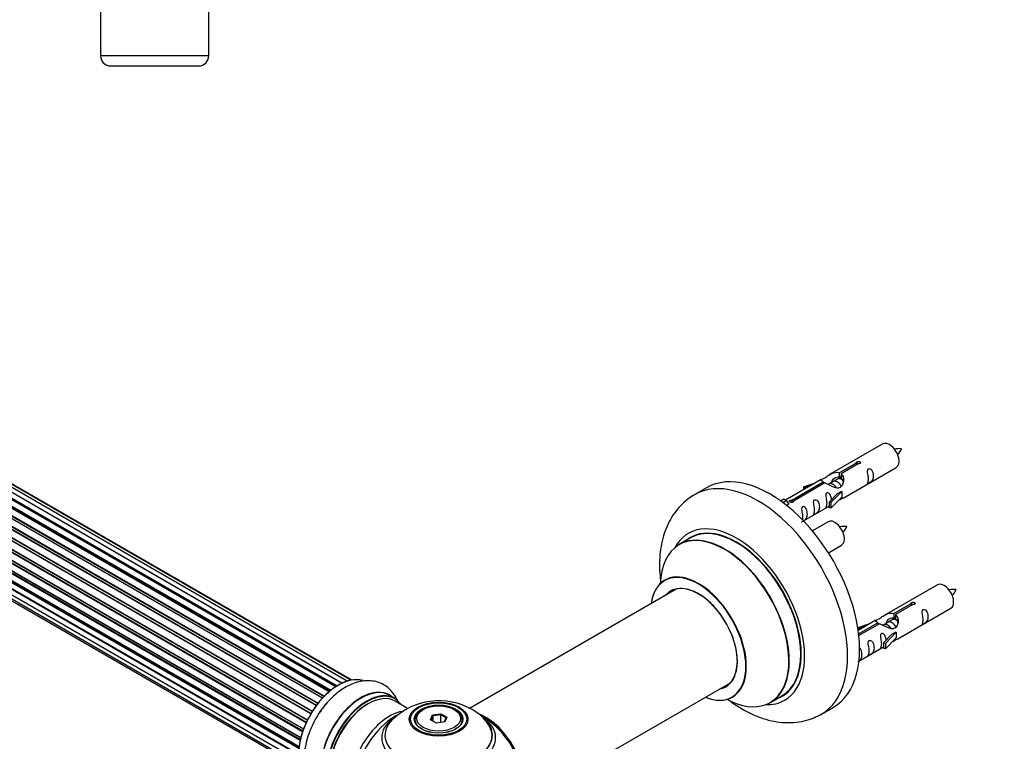
# Model space of a CAD drawing. Units: millimetres. Extents: x 0 to 1425, y 0 to 2076.
# Drawn here: x 458 to 749, y 578 to 792 of the extents above; entities that cross this region are included whole.
import ezdxf
from ezdxf import colors
from ezdxf.entities.mleader import LeaderData, LeaderLine
from ezdxf.math import Vec2, Vec3

# ---------------------------------------------------------------- set-up
doc = ezdxf.new("R2010")
doc.units = ezdxf.units.MM
for name, color, linetype in [('DV5_Défaut', 7, 'Continuous'), ('DV7_Défaut', 7, 'Continuous'), ('Défaut', 7, 'Continuous')]:
    doc.layers.add(name, color=color, linetype=linetype)

# ---------------------------------------------------------------- blocks, each defined once
blk = doc.blocks.new('_DOT')
at = {"color": 0}
blk.add_line((0, 0), (-1, 0), dxfattribs=at)
at = {"color": 0, "const_width": 0.333}
blk.add_lwpolyline([(-0.1665, 0, 1), (0.1665, 0, 1)], format="xyb", close=True, dxfattribs=at)
blk = doc.blocks.new('SE4')
at = {"layer": 'DV5_Défaut', "color": 7, "linetype": 'Continuous'}
for p, q in [((481.81, 816.19), (481.81, 781.19)), ((513.81, 781.19), (513.81, 816.19)), ((513.81, 781.19), (481.81, 781.19)), ((484.81, 778.19), (510.81, 778.19))]:
    blk.add_line(p, q, dxfattribs=at)
for centre, start, end in [((484.81, 781.19), 180, 270), ((510.81, 781.19), 270, 0)]:
    blk.add_arc(centre, 3, start, end, dxfattribs=at)
blk = doc.blocks.new('SE6')
at = {"layer": 'DV7_Défaut', "color": 7, "linetype": 'Continuous'}
for p, q in [((551.38, 594.45), (223.29, 783.87)), ((224.18, 783.83), (551.77, 594.69)), ((553.24, 595.5), (225.34, 784.81)), ((226.21, 784.42), (553.34, 595.55)), ((554.81, 596.13), (227.31, 785.21)), ((555.85, 596.4), (229.1, 785.05)), ((556.08, 596.45), (230.64, 784.34)), ((547.88, 591.52), (219.92, 780.87)), ((220.02, 781.09), (548.06, 591.7)), ((549.41, 592.96), (221.23, 782.44)), ((549.74, 593.24), (221.96, 782.49)), ((222.08, 782.7), (549.95, 593.41)), ((551.53, 594.55), (224.02, 783.63)), ((545.63, 588.87), (217.47, 778.33)), ((217.66, 778.4), (545.72, 588.99)), ((546.07, 589.44), (218.01, 778.84)), ((218.08, 779.07), (546.21, 589.62)), ((547.46, 591.08), (219.26, 780.56)), ((219.53, 780.49), (547.51, 591.14)), ((544.01, 586.41), (215.83, 775.88)), ((216.01, 776), (544.1, 586.57)), ((544.41, 587.07), (216.32, 776.49)), ((216.35, 776.71), (544.52, 587.24)), ((542.64, 583.79), (214.49, 773.25)), ((214.66, 773.41), (542.74, 583.99)), ((214.89, 774.14), (543.06, 584.67)), ((542.98, 584.51), (214.9, 773.93)), ((541.59, 581.13), (213.5, 770.55)), ((213.66, 770.74), (541.67, 581.36)), ((213.71, 771.48), (541.9, 582)), ((541.86, 581.88), (213.83, 771.27)), ((212.87, 768.81), (541.06, 579.32)), ((540.89, 578.55), (212.93, 767.9)), ((213.06, 768.11), (540.94, 578.8)), ((541.06, 579.3), (213.15, 768.62)), ((212.44, 766.22), (540.59, 576.77)), ((212.44, 763.83), (540.45, 574.45)), ((540.52, 576.18), (212.78, 765.4)), ((212.89, 765.63), (540.55, 576.45)), ((213.15, 763.4), (540.45, 574.43)), ((212.87, 761.74), (540.6, 572.53)), ((540.46, 574.16), (213.07, 763.17)), ((213.71, 760.05), (540.89, 571.15)), ((214.93, 758.81), (541.1, 570.5)), ((713.25, 666.3), (697.52, 657.22)), ((700.39, 657.81), (705.46, 660.74)), ((705.98, 660.44), (700.91, 657.51)), ((701.52, 650.3), (717.25, 659.38)), ((705.46, 660.74), (705.46, 660.14)), ((695.01, 655.77), (684.53, 649.72)), ((699.86, 655.92), (699.12, 655.49)), ((700.39, 657.81), (700.39, 656.5)), ((700.39, 656.5), (700.91, 656.79)), ((700.91, 656.52), (700.39, 656.22)), ((700.91, 657.51), (700.91, 656.2)), ((661.14, 653.35), (657.61, 651.31)), ((686.34, 649.7), (695.65, 655.08)), ((696.17, 654.78), (686.85, 649.4)), ((689.78, 653.63), (693.29, 654.78)), ((690.07, 653.32), (689.78, 653.63)), ((689.78, 653.63), (689.78, 652.75)), ((691.69, 653.85), (690.07, 653.32)), ((690.07, 653.32), (690.07, 652.92)), ((695.65, 655.08), (695.65, 654.48)), ((697.31, 654.45), (697.06, 654.3)), ((698.59, 655.18), (697.84, 654.75)), ((683.04, 649.46), (684.01, 650.02)), ((684.01, 650.02), (684.72, 649.61)), ((697.36, 649.12), (699.73, 651.53)), ((701.11, 652.23), (697.88, 648.95)), ((701.11, 650.59), (697.88, 647.32)), ((701.02, 652.28), (699.73, 651.53)), ((701.02, 652.28), (701.11, 652.23)), ((701.11, 652.23), (701.11, 651.41)), ((701.11, 651.41), (701.11, 650.59)), ((683.67, 649), (684.72, 649.61)), ((684.72, 649.61), (685.47, 648.48)), ((685.47, 648.48), (684.83, 648.11)), ((686.34, 649.7), (686.34, 649.01)), ((686.85, 649.4), (686.85, 649.31)), ((689.82, 643.54), (697.36, 647.89)), ((697.88, 648.95), (697.36, 649.12)), ((697.36, 649.12), (697.36, 647.49)), ((697.88, 647.32), (697.36, 647.49)), ((697.88, 648.95), (697.88, 647.32)), ((697.08, 643.3), (692.43, 640.62)), ((656.42, 638.5), (653, 636.52)), ((697.17, 634.12), (701.08, 636.38)), ((729.42, 624.64), (713.69, 615.56)), ((652.17, 623.34), (591.02, 588.03)), ((716.56, 616.14), (721.63, 619.07)), ((722.15, 618.77), (717.07, 615.85)), ((717.69, 608.63), (733.42, 617.71)), ((721.63, 619.07), (721.63, 618.48)), ((716.56, 616.14), (716.56, 614.83)), ((716.56, 614.83), (717.07, 615.13)), ((717.07, 614.85), (716.56, 614.56)), ((717.07, 615.85), (717.07, 614.53)), ((705.95, 611.96), (709.46, 613.12)), ((706.24, 611.66), (705.95, 611.96)), ((705.95, 611.96), (705.95, 611.52)), ((711.18, 614.11), (706.01, 611.12)), ((706.13, 610.13), (711.82, 613.41)), ((712.34, 613.11), (706.2, 609.57)), ((707.85, 612.19), (706.24, 611.66)), ((711.82, 613.41), (711.82, 612.81)), ((713.48, 612.78), (713.23, 612.63)), ((714.75, 613.51), (714.01, 613.09)), ((716.03, 614.25), (715.28, 613.82)), ((706.24, 611.66), (706.24, 611.25)), ((713.52, 607.45), (715.89, 609.86)), ((717.27, 610.56), (714.05, 607.29)), ((717.18, 610.61), (715.89, 609.86)), ((717.18, 610.61), (717.27, 610.56)), ((717.27, 610.56), (717.27, 609.74)), ((717.27, 609.74), (717.27, 608.93)), ((706.22, 602.01), (713.52, 606.22)), ((714.05, 607.29), (713.52, 607.45)), ((713.52, 607.45), (713.52, 605.82)), ((717.27, 608.93), (714.05, 605.65)), ((714.05, 607.29), (714.05, 605.65)), ((714.05, 605.65), (713.52, 605.82)), ((606.49, 560.02), (668.17, 595.63)), ((568.9, 590.98), (567.24, 591.93)), ((680, 589.76), (683.42, 591.73)), ((572.68, 588.04), (568.99, 590.17)), ((577.26, 587.7), (576.9, 587.5)), ((579.4, 584.67), (580.06, 586.09)), ((580.22, 585.83), (579.62, 584.54)), ((580.06, 586.09), (582.51, 586.46)), ((580.06, 586.09), (580.22, 585.83)), ((582.45, 586.17), (580.22, 585.83)), ((580.22, 584.19), (580.22, 585.83)), ((582.51, 586.46), (582.45, 586.17)), ((582.45, 583.83), (582.45, 586.17)), ((584.08, 585.23), (582.45, 586.17)), ((582.51, 586.46), (584.31, 585.43)), ((586.8, 587.5), (586.45, 587.7)), ((695.11, 586.35), (698.64, 588.4)), ((574.85, 584.64), (574.85, 584.12)), ((581.2, 583.63), (579.4, 584.67)), ((583.65, 584.01), (581.2, 583.63)), ((583.51, 583.99), (584.08, 585.23)), ((584.31, 585.43), (583.65, 584.01)), ((584.31, 585.43), (584.08, 585.23)), ((588.85, 584.12), (588.85, 584.64))]:
    blk.add_line(p, q, dxfattribs=at)
for centre, radius, start, end in [((718.15, 655.41), 9.51, 85.9951, 98.806), ((710.91, 668.65), 8.75, 320.5434, 334.5959), ((701.98, 632.41), 9.51, 85.9951, 98.806), ((694.74, 645.65), 8.75, 320.5434, 334.5959), ((734.32, 613.74), 9.51, 85.9951, 98.806), ((727.08, 626.98), 8.75, 320.5434, 334.5959), ((581.94, 570.47), 19.81, 60.2401, 134.1995), ((581.85, 564.27), 25, 119.3401, 124.1078), ((583.49, 573.1), 16.76, 43.4843, 60.3587), ((581.85, 564.27), 25, 35.2621, 59.3406)]:
    blk.add_arc(centre, radius, start, end, dxfattribs=at)
for centre, major_axis, start_param, end_param in [((715.25, 662.84), (2, -3.46), 0, 3.141593), ((679.89, 620.87), (18.75, -32.48), 0, 3.141593), ((676.36, 618.83), (18.75, -32.48), 0, 3.143935), ((669.99, 615.16), (14.25, -24.68), 0, 3.486246), ((669.99, 615.16), (13.55, -23.47), 0, 3.227526), ((669.92, 615.12), (-13.5, 23.38), 3.141593, 6.283185), ((699.08, 639.84), (2, -3.46), 0, 3.141593), ((666.44, 613.1), (-13.47, 23.33), 2.390419, 6.283185), ((666.5, 613.14), (13.5, -23.38), 0, 3.141593), ((666.44, 613.1), (-13.47, 23.33), 0, 0.751173), ((658.75, 608.67), (10, -17.32), 0, 3.785071), ((658.68, 608.62), (-9.95, 17.23), 2.504845, 6.283185), ((658.68, 608.62), (-9.95, 17.23), 0, 0.636747), ((658.68, 608.62), (8.17, -14.16), 0, 3.349208), ((658.75, 608.67), (-8.12, 14.07), 2.965955, 6.283185), ((731.42, 621.17), (2, -3.46), 0, 3.141593), ((658.75, 608.67), (-8.12, 14.07), 0, 0.175637), ((660.8, 609.85), (8.13, -14.07), 3.268121, 3.31723), ((552.16, 581.41), (8.27, 14.33), 0.091322, 3.024611), ((552.23, 581.37), (-8.32, -14.42), 3.265874, 6.158093), ((558.91, 577.51), (-8.32, -14.42), 3.141593, 6.283185), ((658.68, 608.62), (8.17, -14.16), 6.0759, 6.283185), ((660.8, 609.85), (8.13, -14.07), -0.175637, -0.126529), ((558.85, 577.55), (8.35, 14.46), 0, 3.213107), ((560.57, 576.56), (8.33, 14.42), 0, 3.141593), ((560.64, 576.52), (-8.28, -14.33), 2.883065, 6.283185), ((560.99, 576.31), (-8, -13.86), 3.141593, 6.283185), ((558.85, 577.55), (8.35, 14.46), 6.211671, 6.283185), ((669.99, 615.16), (13.55, -23.47), 6.197252, 6.283185), ((553.89, 580.42), (8.33, 14.42), 1.240242, 1.496355), ((560.64, 576.52), (7.75, 13.42), 0.785398, 2.372196), ((658.75, 608.67), (10, -17.32), 5.639707, 6.283185), ((669.99, 615.16), (14.25, -24.68), 5.938532, 6.283185), ((567.31, 572.66), (8, 13.86), 0.442482, 2.787819), ((581.85, 584.64), (-7, 0), 5.497787, 6.283185), ((581.85, 584.64), (-7, 0), 2.799058, 3.926991), ((595.82, 572.33), (8, -13.86), 0.548647, 2.503718), ((595.75, 572.29), (-7.95, 13.77), 3.768151, 5.616427), ((676.36, 618.83), (18.75, -32.48), 6.282662, 6.283185), ((568.87, 571.77), (-8.48, -14.69), 4.013291, 5.411487), ((581.85, 580.11), (15.89, 0), 2.62476, 6.283185), ((581.85, 579.35), (-16.85, 0), 0, 3.790789), ((581.85, 579.35), (-16.85, 0), 5.647322, 6.283185), ((581.85, 579.99), (-15.81, 0), 0.374248, 3.733206), ((581.85, 584.64), (-7, 0), 0, 0.342535), ((581.85, 580.11), (15.89, 0), 0, 0.513695), ((595.75, 572.29), (7.75, -13.42), 0.933755, 2.207838)]:
    blk.add_ellipse(centre, major_axis=major_axis, ratio=0.57735, start_param=start_param, end_param=end_param, dxfattribs=at)
for centre, major_axis in [((581.85, 584.83), (-8.68, 0)), ((581.85, 584.88), (8.31, 0)), ((581.85, 584.88), (-7.2, 0)), ((581.85, 584.8), (7.1, 0)), ((581.85, 585.05), (6.5, 0))]:
    blk.add_ellipse(centre, major_axis=major_axis, ratio=0.57735, dxfattribs=at)
for points, knots in [([(705.46, 660.74), (705.45, 660.77), (705.46, 660.81), (705.47, 660.84), (705.48, 660.88), (705.51, 660.91), (705.54, 660.94), (705.58, 660.97), (705.62, 661), (705.68, 661.03), (705.73, 661.05), (705.79, 661.08), (705.85, 661.09), (705.91, 661.11), (705.98, 661.12), (706.04, 661.13), (706.11, 661.13), (706.18, 661.13), (706.24, 661.12), (706.31, 661.11), (706.37, 661.1), (706.42, 661.07), (706.48, 661.05), (706.52, 661.02), (706.56, 660.99), (706.6, 660.95), (706.62, 660.91), (706.64, 660.87), (706.66, 660.83), (706.66, 660.79), (706.65, 660.75), (706.65, 660.7), (706.63, 660.66), (706.6, 660.62), (706.58, 660.58), (706.54, 660.55), (706.49, 660.52), (706.44, 660.49), (706.39, 660.47), (706.33, 660.46), (706.27, 660.44), (706.21, 660.43), (706.14, 660.43), (706.09, 660.43), (706.03, 660.43), (705.98, 660.44)], [0, 0, 0, 0, 0.067993, 0.067993, 0.067993, 0.136008, 0.136008, 0.136008, 0.203632, 0.203632, 0.203632, 0.270658, 0.270658, 0.270658, 0.337909, 0.337909, 0.337909, 0.405856, 0.405856, 0.405856, 0.47389, 0.47389, 0.47389, 0.541272, 0.541272, 0.541272, 0.608283, 0.608283, 0.608283, 0.675761, 0.675761, 0.675761, 0.743837, 0.743837, 0.743837, 0.811709, 0.811709, 0.811709, 0.878878, 0.878878, 0.878878, 0.945948, 0.945948, 0.945948, 1, 1, 1, 1]), ([(709.05, 655.99), (709.05, 655.53), (708.95, 655.12), (708.8, 654.69), (708.75, 654.58), (708.76, 654.5), (708.85, 654.53), (709.25, 654.77), (709.52, 654.93), (709.92, 655.26), (710.07, 655.43), (710.39, 655.96), (710.46, 656.36), (710.46, 657.27), (710.39, 657.78), (710.07, 658.48), (709.92, 658.71), (709.51, 659.02), (709.25, 659.09), (708.85, 658.85), (708.76, 658.58), (708.75, 658.03), (708.8, 657.75), (708.95, 656.94), (709.05, 656.45), (709.05, 655.99)], [0, 0, 0, 0, 0.125, 0.125, 0.1875, 0.1875, 0.25, 0.25, 0.3125, 0.3125, 0.375, 0.375, 0.5, 0.5, 0.625, 0.625, 0.6875, 0.6875, 0.75, 0.75, 0.8125, 0.8125, 0.875, 0.875, 1, 1, 1, 1]), ([(695.65, 655.08), (695.09, 655.41), (694.87, 655.59), (694.94, 655.75), (695.03, 655.78), (695.35, 655.91), (695.59, 656), (696.21, 656.36), (696.58, 656.62), (697.32, 657.11), (697.69, 657.34), (698.86, 657.89), (699.69, 658.07), (700.39, 657.81)], [0, 0, 0, 0, 0.25, 0.25, 0.375, 0.375, 0.5, 0.5, 0.625, 0.625, 0.75, 0.75, 1, 1, 1, 1]), ([(700.91, 657.51), (701.46, 657.05), (701.69, 656.25), (701.62, 655.07), (701.53, 654.66), (701.21, 653.94), (700.97, 653.6), (700.34, 653.24), (699.98, 653.23), (699.24, 653.35), (698.86, 653.48), (697.7, 653.96), (696.86, 654.39), (696.17, 654.78)], [0, 0, 0, 0, 0.25, 0.25, 0.375, 0.375, 0.5, 0.5, 0.625, 0.625, 0.75, 0.75, 1, 1, 1, 1]), ([(698.25, 655), (698.26, 655.48), (698.59, 655.94), (699.41, 656.51), (699.93, 656.64), (700.39, 656.5)], [0, 0, 0, 0, 0.497689, 0.497689, 1, 1, 1, 1]), ([(657.56, 651.25), (656.79, 650.78), (655.39, 649.91), (653.34, 648.02), (651.53, 645.82), (650.02, 643.33), (648.81, 640.57), (647.92, 637.56), (647.36, 634.3), (647.15, 630.84), (647.27, 627.88), (647.46, 626.1), (647.53, 625.55)], [0, 0, 0, 0, 0.087377, 0.187906, 0.28868, 0.390962, 0.495848, 0.604087, 0.715877, 0.830725, 0.947612, 1, 1, 1, 1]), ([(693.1, 646.78), (693.1, 646.33), (693, 645.91), (692.85, 645.48), (692.8, 645.37), (692.81, 645.29), (692.9, 645.32), (693.3, 645.56), (693.57, 645.72), (693.97, 646.05), (694.12, 646.22), (694.44, 646.75), (694.51, 647.15), (694.51, 648.06), (694.44, 648.57), (694.12, 649.27), (693.97, 649.5), (693.56, 649.81), (693.29, 649.88), (692.9, 649.64), (692.81, 649.37), (692.8, 648.82), (692.85, 648.54), (693, 647.73), (693.1, 647.24), (693.1, 646.78)], [0, 0, 0, 0, 0.125, 0.125, 0.1875, 0.1875, 0.25, 0.25, 0.3125, 0.3125, 0.375, 0.375, 0.5, 0.5, 0.625, 0.625, 0.6875, 0.6875, 0.75, 0.75, 0.8125, 0.8125, 0.875, 0.875, 1, 1, 1, 1]), ([(698.1, 649.83), (698.08, 650.25), (698, 650.69), (697.7, 651.35), (697.55, 651.57), (697.15, 651.88), (696.88, 651.95), (696.48, 651.71), (696.4, 651.44), (696.38, 650.89), (696.43, 650.61), (696.58, 649.81), (696.68, 649.31), (696.68, 648.85)], [0, 0, 0, 0, 0.2280208, 0.2280208, 0.356684, 0.356684, 0.4853472, 0.4853472, 0.6140104, 0.6140104, 0.7426736, 0.7426736, 1, 1, 1, 1]), ([(700.04, 649.51), (700.26, 649.66), (700.47, 649.8), (700.98, 650.09), (701.22, 650.18), (701.46, 650.27), (701.52, 650.3), (701.56, 650.32)], [0, 0, 0, 0, 0.288845, 0.288845, 0.75815, 0.75815, 1, 1, 1, 1]), ([(686.85, 649.4), (686.86, 649.36), (686.86, 649.31), (686.85, 649.27), (686.83, 649.23), (686.81, 649.19), (686.77, 649.15), (686.74, 649.12), (686.69, 649.09), (686.64, 649.06), (686.59, 649.04), (686.53, 649.02), (686.47, 649.01), (686.4, 649), (686.34, 649), (686.27, 649), (686.2, 649.01), (686.14, 649.02), (686.07, 649.03), (686.01, 649.05), (685.95, 649.07), (685.89, 649.09), (685.84, 649.12), (685.79, 649.15), (685.76, 649.18), (685.72, 649.21), (685.69, 649.24), (685.68, 649.27), (685.66, 649.31), (685.65, 649.34), (685.66, 649.38), (685.67, 649.41), (685.68, 649.45), (685.71, 649.48), (685.74, 649.51), (685.78, 649.54), (685.83, 649.57), (685.87, 649.6), (685.93, 649.62), (685.99, 649.64), (686.04, 649.66), (686.11, 649.68), (686.18, 649.69), (686.23, 649.69), (686.28, 649.7), (686.34, 649.7)], [0, 0, 0, 0, 0.067993, 0.067993, 0.067993, 0.136008, 0.136008, 0.136008, 0.203632, 0.203632, 0.203632, 0.270658, 0.270658, 0.270658, 0.337909, 0.337909, 0.337909, 0.405856, 0.405856, 0.405856, 0.47389, 0.47389, 0.47389, 0.541272, 0.541272, 0.541272, 0.608283, 0.608283, 0.608283, 0.675761, 0.675761, 0.675761, 0.743837, 0.743837, 0.743837, 0.811709, 0.811709, 0.811709, 0.878878, 0.878878, 0.878878, 0.945948, 0.945948, 0.945948, 1, 1, 1, 1]), ([(689.25, 643.29), (689.25, 643.28), (689.25, 643.28), (689.26, 643.23), (689.34, 643.27), (689.74, 643.5), (690.01, 643.67), (690.42, 644), (690.56, 644.17), (690.89, 644.7), (690.96, 645.09), (690.95, 646.01), (690.89, 646.52), (690.56, 647.22), (690.41, 647.45), (690.01, 647.76), (689.74, 647.82), (689.34, 647.59), (689.26, 647.32), (689.24, 646.77), (689.29, 646.48), (689.44, 645.68), (689.54, 645.19), (689.54, 644.73)], [0, 0, 0, 0, 0.005266, 0.005266, 0.081784, 0.081784, 0.158302, 0.158302, 0.23482, 0.23482, 0.387856, 0.387856, 0.540892, 0.540892, 0.61741, 0.61741, 0.693928, 0.693928, 0.770446, 0.770446, 0.846964, 0.846964, 1, 1, 1, 1]), ([(696.68, 648.85), (696.68, 648.4), (696.58, 647.98), (696.43, 647.55), (696.38, 647.44), (696.4, 647.36), (696.48, 647.4), (696.89, 647.63), (697.16, 647.8), (697.36, 647.96), (697.36, 647.96), (697.36, 647.96)], [0, 0, 0, 0, 0.399473, 0.399473, 0.599209, 0.599209, 0.798945, 0.798945, 0.998682, 0.998682, 1, 1, 1, 1]), ([(648.99, 626.17), (648.99, 626.17), (648.97, 626.14), (648.85, 626.03), (648.76, 626), (648.75, 625.99)], [0, 0, 0, 0, 0.226272, 0.90015, 1, 1, 1, 1]), ([(721.63, 619.07), (721.62, 619.11), (721.62, 619.14), (721.64, 619.18), (721.65, 619.21), (721.68, 619.24), (721.71, 619.28), (721.75, 619.31), (721.79, 619.34), (721.84, 619.36), (721.89, 619.39), (721.95, 619.41), (722.02, 619.43), (722.08, 619.44), (722.14, 619.45), (722.21, 619.46), (722.28, 619.46), (722.35, 619.46), (722.41, 619.45), (722.47, 619.44), (722.54, 619.43), (722.59, 619.41), (722.64, 619.38), (722.69, 619.35), (722.73, 619.32), (722.76, 619.29), (722.79, 619.25), (722.81, 619.21), (722.82, 619.17), (722.83, 619.12), (722.82, 619.08), (722.82, 619.04), (722.8, 618.99), (722.77, 618.96), (722.74, 618.92), (722.7, 618.88), (722.66, 618.85), (722.61, 618.83), (722.56, 618.8), (722.5, 618.79), (722.44, 618.77), (722.37, 618.77), (722.31, 618.76), (722.25, 618.76), (722.2, 618.77), (722.15, 618.77)], [0, 0, 0, 0, 0.067993, 0.067993, 0.067993, 0.136008, 0.136008, 0.136008, 0.203632, 0.203632, 0.203632, 0.270658, 0.270658, 0.270658, 0.337909, 0.337909, 0.337909, 0.405856, 0.405856, 0.405856, 0.47389, 0.47389, 0.47389, 0.541272, 0.541272, 0.541272, 0.608283, 0.608283, 0.608283, 0.675761, 0.675761, 0.675761, 0.743837, 0.743837, 0.743837, 0.811709, 0.811709, 0.811709, 0.878878, 0.878878, 0.878878, 0.945948, 0.945948, 0.945948, 1, 1, 1, 1]), ([(711.82, 613.41), (711.26, 613.74), (711.04, 613.92), (711.11, 614.08), (711.19, 614.12), (711.51, 614.24), (711.75, 614.33), (712.38, 614.69), (712.75, 614.95), (713.49, 615.44), (713.86, 615.67), (715.03, 616.22), (715.86, 616.4), (716.56, 616.14)], [0, 0, 0, 0, 0.25, 0.25, 0.375, 0.375, 0.5, 0.5, 0.625, 0.625, 0.75, 0.75, 1, 1, 1, 1]), ([(717.07, 615.85), (717.63, 615.38), (717.86, 614.58), (717.79, 613.4), (717.7, 613), (717.38, 612.27), (717.14, 611.94), (716.51, 611.58), (716.15, 611.56), (715.4, 611.68), (715.03, 611.81), (713.86, 612.29), (713.03, 612.72), (712.34, 613.11)], [0, 0, 0, 0, 0.25, 0.25, 0.375, 0.375, 0.5, 0.5, 0.625, 0.625, 0.75, 0.75, 1, 1, 1, 1]), ([(714.42, 613.33), (714.43, 613.81), (714.75, 614.27), (715.58, 614.84), (716.09, 614.97), (716.56, 614.83)], [0, 0, 0, 0, 0.497689, 0.497689, 1, 1, 1, 1]), ([(725.21, 614.33), (725.21, 613.87), (725.12, 613.46), (724.96, 613.02), (724.91, 612.91), (724.93, 612.83), (725.01, 612.87), (725.42, 613.1), (725.69, 613.27), (726.09, 613.59), (726.24, 613.76), (726.56, 614.29), (726.63, 614.69), (726.63, 615.6), (726.56, 616.11), (726.23, 616.82), (726.08, 617.04), (725.68, 617.35), (725.41, 617.42), (725.01, 617.19), (724.93, 616.91), (724.92, 616.36), (724.97, 616.08), (725.12, 615.28), (725.21, 614.78), (725.21, 614.33)], [0, 0, 0, 0, 0.125, 0.125, 0.1875, 0.1875, 0.25, 0.25, 0.3125, 0.3125, 0.375, 0.375, 0.5, 0.5, 0.625, 0.625, 0.6875, 0.6875, 0.75, 0.75, 0.8125, 0.8125, 0.875, 0.875, 1, 1, 1, 1]), ([(714.26, 608.17), (714.25, 608.58), (714.17, 609.03), (713.87, 609.68), (713.72, 609.9), (713.32, 610.21), (713.05, 610.28), (712.65, 610.05), (712.57, 609.77), (712.55, 609.22), (712.6, 608.94), (712.75, 608.14), (712.85, 607.65), (712.85, 607.19)], [0, 0, 0, 0, 0.2280208, 0.2280208, 0.356684, 0.356684, 0.4853472, 0.4853472, 0.6140104, 0.6140104, 0.7426736, 0.7426736, 1, 1, 1, 1]), ([(709.26, 605.12), (709.26, 604.66), (709.16, 604.25), (709.01, 603.81), (708.96, 603.7), (708.98, 603.62), (709.06, 603.66), (709.47, 603.89), (709.74, 604.06), (710.14, 604.38), (710.29, 604.55), (710.61, 605.08), (710.68, 605.48), (710.68, 606.39), (710.61, 606.9), (710.28, 607.61), (710.13, 607.83), (709.73, 608.14), (709.46, 608.21), (709.06, 607.98), (708.98, 607.7), (708.96, 607.15), (709.01, 606.87), (709.16, 606.07), (709.26, 605.57), (709.26, 605.12)], [0, 0, 0, 0, 0.125, 0.125, 0.1875, 0.1875, 0.25, 0.25, 0.3125, 0.3125, 0.375, 0.375, 0.5, 0.5, 0.625, 0.625, 0.6875, 0.6875, 0.75, 0.75, 0.8125, 0.8125, 0.875, 0.875, 1, 1, 1, 1]), ([(712.85, 607.19), (712.85, 606.73), (712.75, 606.32), (712.6, 605.89), (712.55, 605.78), (712.57, 605.69), (712.65, 605.73), (713.05, 605.96), (713.32, 606.13), (713.53, 606.29), (713.53, 606.29), (713.53, 606.29)], [0, 0, 0, 0, 0.399473, 0.399473, 0.599209, 0.599209, 0.798945, 0.798945, 0.998682, 0.998682, 1, 1, 1, 1]), ([(716.2, 607.84), (716.43, 607.99), (716.64, 608.13), (717.15, 608.42), (717.38, 608.51), (717.62, 608.6), (717.69, 608.63), (717.73, 608.65)], [0, 0, 0, 0, 0.288845, 0.288845, 0.75815, 0.75815, 1, 1, 1, 1]), ([(706.03, 601.91), (706.15, 601.99), (706.28, 602.08), (706.58, 602.33), (706.73, 602.5), (707.05, 603.03), (707.12, 603.43), (707.12, 604.34), (707.05, 604.85), (706.73, 605.55), (706.58, 605.78), (706.36, 605.95), (706.34, 605.96), (706.32, 605.97)], [0, 0, 0, 0, 0.0796287, 0.0796287, 0.2308819, 0.2308819, 0.5333882, 0.5333882, 0.8358946, 0.8358946, 0.9871478, 0.9871478, 1, 1, 1, 1]), ([(569.86, 589.87), (569.82, 589.97), (569.53, 590.7), (568.87, 591.98), (567.61, 593.56), (566.04, 594.84), (564.22, 595.73), (562.28, 596.2), (560.26, 596.27), (558.19, 595.95), (556.07, 595.24), (553.93, 594.14), (551.82, 592.66), (549.83, 590.85), (548.19, 589.04), (547.4, 587.91), (547.07, 587.43)], [0, 0, 0, 0, 0.011501, 0.086296, 0.158318, 0.235793, 0.310453, 0.383838, 0.457631, 0.533689, 0.613172, 0.696068, 0.78119, 0.866937, 0.952417, 1, 1, 1, 1]), ([(668.74, 591.33), (668.87, 591.39), (668.99, 591.45), (669.03, 591.46), (669.03, 591.46)], [0, 0, 0, 0, 0.747018, 1, 1, 1, 1]), ([(667.92, 590.38), (667.97, 590.34), (669.04, 589.54), (671.19, 588.09), (674.43, 586.35), (677.76, 585.02), (681, 584.17), (684.08, 583.79), (687.07, 583.81), (690, 584.26), (692.79, 585.13), (694.28, 585.93), (695.08, 586.37)], [0, 0, 0, 0, 0.006065, 0.126465, 0.247778, 0.369211, 0.489368, 0.594351, 0.696073, 0.805677, 0.911698, 1, 1, 1, 1]), ([(547.07, 587.43), (546.8, 587.06), (546.04, 586.04), (544.87, 583.95), (543.7, 581.38), (542.81, 578.71), (542.24, 576.04), (542.01, 573.39), (542.16, 570.92), (542.66, 568.69), (543.46, 566.75), (544.55, 565.09), (545.95, 563.68), (547.62, 562.61), (549.51, 561.92), (551.49, 561.65), (552.89, 561.73), (553.63, 561.85), (553.69, 561.86)], [0, 0, 0, 0, 0.032368, 0.105623, 0.179024, 0.252773, 0.327181, 0.402514, 0.478827, 0.547488, 0.613287, 0.676337, 0.737547, 0.802895, 0.866552, 0.929739, 0.994104, 1, 1, 1, 1])]:
    blk.add_open_spline(points, degree=3, knots=knots, dxfattribs=at)
for points, weights, knots in [([(701.36, 655.64), (701.12, 655.82), (700.87, 655.93), (700.3, 656.17), (699.86, 655.92)], [0.939462598194, 0.953798782002, 1, 0.900016475517, 0.949265797415], [0, 0, 0, 0.316047, 0.316047, 1, 1, 1]), ([(699.57, 653.3), (699.11, 654.12), (698.32, 654.46), (697.75, 654.7), (697.31, 654.45)], [0.996147294495, 0.867980280935, 1, 0.900016475517, 0.949265797415], [0, 0, 0, 0.569043, 0.569043, 1, 1, 1]), ([(700.99, 653.71), (700.93, 653.86), (700.85, 654.02), (700.4, 654.85), (699.6, 655.19), (699.02, 655.43), (698.59, 655.18)], [0.956028208064, 0.972277782728, 1, 0.866025403784, 1, 0.900016475517, 0.949265797415], [0, 0, 0, 0.105939, 0.105939, 0.617917, 0.617917, 1, 1, 1]), ([(715.73, 611.64), (715.28, 612.45), (714.49, 612.79), (713.92, 613.03), (713.48, 612.78)], [0.996147294495, 0.867980280935, 1, 0.900016475517, 0.949265797415], [0, 0, 0, 0.5690426, 0.5690426, 1, 1, 1]), ([(717.16, 612.05), (717.1, 612.2), (717.02, 612.35), (716.56, 613.18), (715.76, 613.52), (715.19, 613.77), (714.75, 613.51)], [0.956028208064, 0.972277782728, 1, 0.866025403784, 1, 0.900016475517, 0.949265797415], [0, 0, 0, 0.105939, 0.105939, 0.617917, 0.617917, 1, 1, 1]), ([(717.53, 613.97), (717.29, 614.15), (717.04, 614.26), (716.46, 614.5), (716.02, 614.25)], [0.939462598194, 0.953798782002, 1, 0.900016475517, 0.949265797415], [0, 0, 0, 0.316047, 0.316047, 1, 1, 1])]:
    blk.add_rational_spline(points, weights, degree=2, knots=knots, dxfattribs=at)
for points in [[(700.14, 656.35), (700.5, 656.41), (700.91, 656.24)], [(716.31, 614.68), (716.67, 614.74), (717.07, 614.58)]]:
    blk.add_rational_spline(points, [0.933018222007, 0.93244451343, 0.99149665328], degree=2, dxfattribs=at)
for points in [[(700.91, 656.2), (701.25, 655.89), (701.44, 655.4), (701.54, 654.88)], [(689.54, 644.73), (689.54, 644.37), (689.48, 644.03), (689.4, 643.76)], [(717.07, 614.53), (717.41, 614.22), (717.61, 613.74), (717.71, 613.22)]]:
    blk.add_open_spline(points, degree=3, dxfattribs=at)

msp = doc.modelspace()

# ---------------------------------------------------------------- block references
at = {"layer": 'Défaut'}
for name in ['SE4', 'SE6']:
    msp.add_blockref(name, (0, 0), dxfattribs=at)

# ---------------------------------------------------------------- leaders
at = {"layer": 'Défaut', "color": 7, "linetype": 'Continuous'}
ml = msp.add_multileader_mtext('Standard', dxfattribs=at)
ml.set_content('{\\pxsm0.9;\\fSolid Edge ISO|b1||i0||c0|p34;\\W1.;29/07/2019\\P}', color=256)
ml.set_leader_properties()
ml.set_arrow_properties(name='DOT')
ml.build(insert=Vec2(0, 0))
ml.multileader.update_dxf_attribs({"leader_type": 0, "dogleg_length": 0, "arrow_head_size": 12})
ctx = ml.context
ctx.base_point, ctx.char_height, ctx.arrow_head_size, ctx.landing_gap_size = Vec3(1109.25, 2069.22), 12, 12, 4.2
notes = []
notes.append((ctx, [(0, (0, 0, 0), (0, 0), (1, 0), 1, [])]))
ctx.mtext.insert = Vec3(1111.25, 2075.34)
for ctx, leaders in notes:
    for number, flags, end, landing, length, lines in leaders:
        leader = LeaderData()
        leader.index, (leader.has_last_leader_line, leader.has_dogleg_vector, leader.attachment_direction) = number, flags
        leader.last_leader_point, leader.dogleg_vector, leader.dogleg_length = Vec3(end), Vec3(landing), length
        for number, points, colour, breaks in lines:
            line = LeaderLine()
            line.index, line.vertices, line.color, line.breaks = number, Vec3.list(points), colors.encode_raw_color(colour), breaks
            leader.lines.append(line)
        ctx.leaders.append(leader)

doc.saveas('drawing.dxf')
